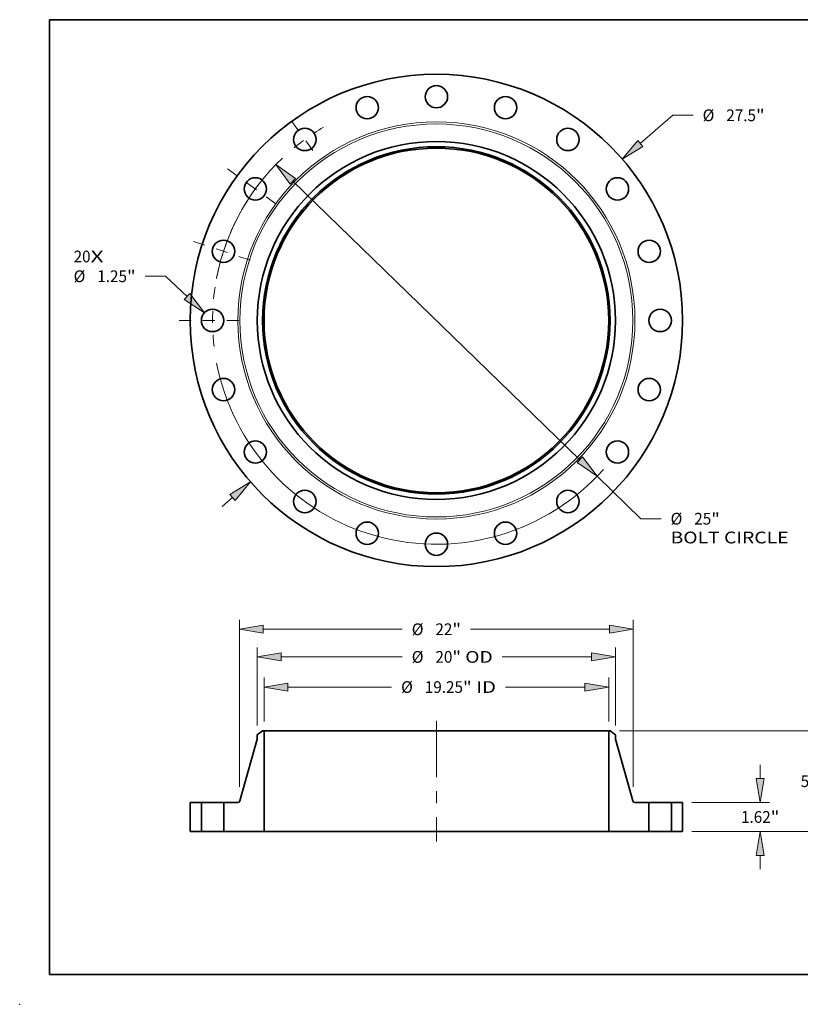
# Model space of a CAD drawing. Extents: x 0 to 10.8, y 0 to 8.2.
# Drawn here: x 0 to 6.5, y 0 to 8.2 of the extents above; entities that cross this region are included whole.
import ezdxf
from ezdxf.enums import TextEntityAlignment as Align

# ---------------------------------------------------------------- set-up
doc = ezdxf.new("R2010")
doc.units = 0
doc.header["$MEASUREMENT"] = 0
doc.linetypes.add('DASHDOT', pattern=[18.5, 12, -3, 0.5, -3])
doc.layers.get('0').update_dxf_attribs({"lineweight": 13})
doc.layers.add('1', color=7, linetype='Continuous', lineweight=13)
doc.styles.get("Standard").update_dxf_attribs({"font": 'isocp.shx'})

# ---------------------------------------------------------------- blocks, each defined once
blk = doc.blocks.new('BLOCK7')
at = {"color": 7, "lineweight": 13, "ltscale": 0.03937}
for s, p, p2 in [('20', (-20.26144, 3.244383), (-19.31322, 3.244383)), ('X', (-19.31322, 3.244383), (-18.58404, 3.244383))]:
    blk.add_text(s, height=0.656168, dxfattribs=at).set_placement(p, p2, align=Align.FIT)
blk = doc.blocks.new('BLOCK8')
at = {"color": 7, "lineweight": 13, "ltscale": 0.03937}
for p, q in [((11.390378, 9.887653), (13.202968, 11.461108)), ((13.202968, 11.461108), (14.336302, 11.461108))]:
    blk.add_line(p, q, dxfattribs=at)
at = {"color": 7, "lineweight": 13, "ltscale": 0.019161}
blk.add_line((-11.969153, -10.39007), (-11.390378, -9.887653), dxfattribs=at)
at = {"color": 7, "lineweight": 13, "ltscale": 0.03937}
for points in [[(11.244706, 10.055464), (10.383506, 9.013617), (11.536051, 9.719841)], [(-11.244706, -10.055464), (-10.383506, -9.013617), (-11.536051, -9.719841)]]:
    blk.add_lwpolyline(points, close=True, dxfattribs=at)
for points in [[(11.244706, 10.055464), (10.383506, 9.013617), (11.244706, 10.055464), (11.536051, 9.719841)], [(-11.244706, -10.055464), (-10.383506, -9.013617), (-11.244706, -10.055464), (-11.536051, -9.719841)]]:
    blk.add_solid(points, dxfattribs=at)
for s, p, p2 in [('%%c', (14.869635, 11.133024), (15.525803, 11.133024)), ('27.5', (16.19247, 11.133024), (17.851854, 11.133024)), ('"', (17.851853, 11.133024), (18.333043, 11.133024))]:
    blk.add_text(s, height=0.656168, dxfattribs=at).set_placement(p, p2, align=Align.FIT)
blk = doc.blocks.new('BLOCK9')
at = {"color": 7, "lineweight": 13, "ltscale": 0.03937}
for p, q in [((-15.131364, 2.470121), (-16.264698, 2.470121)), ((-13.927793, 1.3403), (-15.131364, 2.470121))]:
    blk.add_line(p, q, dxfattribs=at)
blk.add_lwpolyline([(-14.079882, 1.178283), (-12.955683, 0.42776), (-13.775702, 1.502318)], close=True, dxfattribs=at)
blk.add_solid([(-14.079882, 1.178283), (-12.955683, 0.42776), (-14.079882, 1.178283), (-13.775702, 1.502318)], dxfattribs=at)
for s, p, p2 in [('%%c', (-20.26144, 2.142037), (-19.605271, 2.142037)), ('1.25', (-18.938605, 2.142037), (-17.27922, 2.142037)), ('"', (-17.279221, 2.142037), (-16.798031, 2.142037))]:
    blk.add_text(s, height=0.656168, dxfattribs=at).set_placement(p, p2, align=Align.FIT)
blk = doc.blocks.new('BLOCK10')
at = {"color": 7, "lineweight": 13, "ltscale": 0.03937}
for p, q in [((-8.01448, 7.775795), (8.01448, -7.775794)), ((8.971418, -8.704233), (11.413748, -11.073827)), ((11.413748, -11.073827), (12.547081, -11.073827))]:
    blk.add_line(p, q, dxfattribs=at)
for points in [[(-7.85974, 7.935284), (-8.971417, 8.704233), (-8.169219, 7.616305)], [(7.85974, -7.935284), (8.971417, -8.704233), (8.169219, -7.616305)]]:
    blk.add_lwpolyline(points, close=True, dxfattribs=at)
for start, end in [(133.459888, 169.031322), (190.968691, 318.272144)]:
    blk.add_arc((0, 0), 12.5, start, end, dxfattribs=at)
for points in [[(-7.85974, 7.935284), (-8.971417, 8.704233), (-7.85974, 7.935284), (-8.169219, 7.616305)], [(7.85974, -7.935284), (8.971417, -8.704233), (7.85974, -7.935284), (8.169219, -7.616305)]]:
    blk.add_solid(points, dxfattribs=at)
for s, p, p2 in [('%%c', (13.080414, -11.401911), (13.736583, -11.401911)), ('25', (14.403249, -11.401911), (15.351469, -11.401911)), ('"', (15.351469, -11.401911), (15.832659, -11.401911)), ('BOLT CIRCLE', (13.080416, -12.45178), (19.668644, -12.45178))]:
    blk.add_text(s, height=0.656168, dxfattribs=at).set_placement(p, p2, align=Align.FIT)
blk = doc.blocks.new('BLOCK11')
at = {"color": 7, "linetype": 'DASHDOT', "lineweight": 13, "ltscale": 0.03937}
blk.add_line((-14.368059, 0), (-10.631941, 0), dxfattribs=at)
blk.add_arc((0, 0), 12.5, 171.437448, 188.562552, dxfattribs=at)
blk = doc.blocks.new('BLOCK12')
at = {"color": 7, "linetype": 'DASHDOT', "lineweight": 13, "ltscale": 0.03937}
blk.add_line((-13.561371, 4.406357), (-10.215042, 3.319068), dxfattribs=at)
blk.add_arc((0, 0), 12.5, 153.936099, 170.063897, dxfattribs=at)
blk = doc.blocks.new('BLOCK13')
at = {"color": 7, "linetype": 'DASHDOT', "lineweight": 13, "ltscale": 0.03937}
blk.add_line((-11.661723, 8.472738), (-8.563702, 6.221893), dxfattribs=at)
blk.add_arc((0, 0), 12.5, 135.223744, 152.776264, dxfattribs=at)
blk = doc.blocks.new('BLOCK14')
at = {"color": 7, "linetype": 'DASHDOT', "lineweight": 13, "ltscale": 0.03937}
blk.add_line((-8.079934, 11.121075), (-6.614697, 9.104349), dxfattribs=at)
blk.add_arc((0, 0), 12.5, 120.286899, 131.713095, dxfattribs=at)
blk = doc.blocks.new('BLOCK15')
at = {"color": 7, "lineweight": 13, "ltscale": 0.03937}
for p, q in [((-9.625, 6.144934), (-9.625, 8.591972)), ((9.625, 6.144934), (9.625, 8.591972)), ((-8.291685, 8.067038), (-2.502093, 8.067038)), ((3.865632, 8.067038), (8.291685, 8.067038))]:
    blk.add_line(p, q, dxfattribs=at)
for points in [[(-8.291685, 8.289257), (-9.625, 8.067038), (-8.291685, 7.844819)], [(8.291685, 7.844819), (9.625, 8.067038), (8.291685, 8.289257)]]:
    blk.add_lwpolyline(points, close=True, dxfattribs=at)
for points in [[(-8.291685, 8.289257), (-9.625, 8.067038), (-8.291685, 8.289257), (-8.291685, 7.844819)], [(8.291685, 7.844819), (9.625, 8.067038), (8.291685, 7.844819), (8.291685, 8.289257)]]:
    blk.add_solid(points, dxfattribs=at)
for s, p, p2 in [('%%c', (-1.968759, 7.738954), (-1.312591, 7.738954)), ('19.25', (-0.645925, 7.738954), (1.487569, 7.738954)), ('"', (1.487569, 7.738954), (1.968759, 7.738954)), (' ID', (1.968759, 7.738954), (3.332299, 7.738954))]:
    blk.add_text(s, height=0.656168, dxfattribs=at).set_placement(p, p2, align=Align.FIT)
blk = doc.blocks.new('BLOCK16')
at = {"color": 7, "lineweight": 13, "ltscale": 0.03937}
for p, q in [((-10, 5.917606), (-10, 10.276194)), ((10, 5.917606), (10, 10.276194)), ((-8.666685, 9.75126), (-1.909455, 9.75126)), ((3.679781, 9.75126), (8.666685, 9.75126))]:
    blk.add_line(p, q, dxfattribs=at)
for points in [[(-8.666685, 9.973479), (-10, 9.75126), (-8.666685, 9.529041)], [(8.666685, 9.529041), (10, 9.75126), (8.666685, 9.973479)]]:
    blk.add_lwpolyline(points, close=True, dxfattribs=at)
for points in [[(-8.666685, 9.973479), (-10, 9.75126), (-8.666685, 9.973479), (-8.666685, 9.529041)], [(8.666685, 9.529041), (10, 9.75126), (8.666685, 9.529041), (8.666685, 9.973479)]]:
    blk.add_solid(points, dxfattribs=at)
for s, p, p2 in [('%%c', (-1.376122, 9.423176), (-0.719954, 9.423176)), ('20', (-0.053287, 9.423176), (0.894932, 9.423176)), ('"', (0.894932, 9.423176), (1.376122, 9.423176)), (' OD', (1.376122, 9.423176), (3.146448, 9.423176))]:
    blk.add_text(s, height=0.656168, dxfattribs=at).set_placement(p, p2, align=Align.FIT)
blk = doc.blocks.new('BLOCK17')
at = {"color": 7, "lineweight": 13, "ltscale": 0.03937}
for p, q in [((-11, 2.488935), (-11, 11.820064)), ((11, 2.488935), (11, 11.820064)), ((-9.666686, 11.295129), (-1.909455, 11.295129)), ((1.909455, 11.295129), (9.666686, 11.295129))]:
    blk.add_line(p, q, dxfattribs=at)
for points in [[(-9.666686, 11.517347), (-11, 11.295129), (-9.666686, 11.07291)], [(9.666686, 11.07291), (11, 11.295129), (9.666686, 11.517347)]]:
    blk.add_lwpolyline(points, close=True, dxfattribs=at)
for points in [[(-9.666686, 11.517347), (-11, 11.295129), (-9.666686, 11.517347), (-9.666686, 11.07291)], [(9.666686, 11.07291), (11, 11.295129), (9.666686, 11.07291), (9.666686, 11.517347)]]:
    blk.add_solid(points, dxfattribs=at)
for s, p, p2 in [('%%c', (-1.376122, 10.967044), (-0.719954, 10.967044)), ('22', (-0.053287, 10.967044), (0.894932, 10.967044)), ('"', (0.894932, 10.967044), (1.376122, 10.967044))]:
    blk.add_text(s, height=0.656168, dxfattribs=at).set_placement(p, p2, align=Align.FIT)
blk = doc.blocks.new('BLOCK18')
at = {"color": 7, "lineweight": 13, "ltscale": 0.019161}
for p, q in [((18.085139, 2.953315), (18.085139, 3.719737)), ((18.085139, -2.099737), (18.085139, -1.333315))]:
    blk.add_line(p, q, dxfattribs=at)
at = {"color": 7, "lineweight": 13, "ltscale": 0.03937}
for p, q in [((14.274935, 1.62), (18.610073, 1.62)), ((14.274935, 0), (18.610073, 0))]:
    blk.add_line(p, q, dxfattribs=at)
for points in [[(17.86292, 2.953315), (18.085139, 1.62), (18.307357, 2.953315)], [(18.307357, -1.333315), (18.085139, 0), (17.86292, -1.333315)]]:
    blk.add_lwpolyline(points, close=True, dxfattribs=at)
for points in [[(17.86292, 2.953315), (18.085139, 1.62), (17.86292, 2.953315), (18.307357, 2.953315)], [(18.307357, -1.333315), (18.085139, 0), (18.307357, -1.333315), (17.86292, -1.333315)]]:
    blk.add_solid(points, dxfattribs=at)
for s, p, p2 in [('1.62', (17.014851, 0.481995), (18.674236, 0.481995)), ('"', (18.674236, 0.481995), (19.155426, 0.481995))]:
    blk.add_text(s, height=0.656168, dxfattribs=at).set_placement(p, p2, align=Align.FIT)
blk = doc.blocks.new('BLOCK19')
at = {"color": 7, "lineweight": 13, "ltscale": 0.03937}
for p, q in [((10.228674, 5.62), (21.943407, 5.62)), ((14.274935, 0), (21.943407, 0))]:
    blk.add_line(p, q, dxfattribs=at)
at = {"color": 7, "lineweight": 13, "ltscale": 0.015382}
for p, q in [((21.418471, 3.671417), (21.418471, 4.286685)), ((21.418471, 1.333315), (21.418471, 1.948583))]:
    blk.add_line(p, q, dxfattribs=at)
at = {"color": 7, "lineweight": 13, "ltscale": 0.03937}
for points in [[(21.64069, 4.286685), (21.418471, 5.62), (21.196253, 4.286685)], [(21.196253, 1.333315), (21.418471, 0), (21.64069, 1.333315)]]:
    blk.add_lwpolyline(points, close=True, dxfattribs=at)
for points in [[(21.64069, 4.286685), (21.418471, 5.62), (21.64069, 4.286685), (21.196253, 4.286685)], [(21.196253, 1.333315), (21.418471, 0), (21.196253, 1.333315), (21.64069, 1.333315)]]:
    blk.add_solid(points, dxfattribs=at)
for s, p, p2 in [('5.62', (20.348186, 2.481916), (22.007569, 2.481916)), ('"', (22.007571, 2.481916), (22.488759, 2.481916))]:
    blk.add_text(s, height=0.656168, dxfattribs=at).set_placement(p, p2, align=Align.FIT)
blk = doc.blocks.new('BLOCK20')
at = {"color": 7, "lineweight": 5, "ltscale": 0.03937}
for p, q in [((-13.75, 0), (-13.75, 1.62)), ((-13.125, 1.62), (-13.125, 0))]:
    blk.add_line(p, q, dxfattribs=at)
at = {"color": 7, "lineweight": 5, "ltscale": 0.015625}
for p, q in [((-13.75, 1.62), (-13.125, 1.62)), ((-13.125, 0), (-13.75, 0))]:
    blk.add_line(p, q, dxfattribs=at)
blk = doc.blocks.new('BLOCK21')
at = {"color": 7, "lineweight": 5, "ltscale": 0.009336}
blk.add_line((-10, 5.392672), (-9.70374, 5.62), dxfattribs=at)
at = {"color": 7, "lineweight": 5, "ltscale": 0.001969}
blk.add_line((-9.70374, 5.62), (-9.625, 5.62), dxfattribs=at)
at = {"color": 7, "lineweight": 5, "ltscale": 0.03937}
for p, q in [((-9.625, 5.62), (-9.625, 0)), ((-10.975301, 1.707348), (-10, 5.156451)), ((-11.875, 0), (-11.875, 1.62)), ((-9.625, 0), (-11.5, 0))]:
    blk.add_line(p, q, dxfattribs=at)
at = {"color": 7, "lineweight": 5, "ltscale": 0.005906}
blk.add_line((-10, 5.156451), (-10, 5.392672), dxfattribs=at)
at = {"color": 7, "lineweight": 5, "ltscale": 0.000204}
for p, q in [((-11.01516, 1.646819), (-11.008988, 1.652187)), ((-11.008988, 1.652187), (-11.003197, 1.657961)), ((-11.003197, 1.657961), (-10.997812, 1.664118)), ((-10.997812, 1.664118), (-10.992858, 1.670626)), ((-10.992858, 1.670626), (-10.98836, 1.677457)), ((-10.98836, 1.677457), (-10.984338, 1.684578)), ((-10.984338, 1.684578), (-10.98081, 1.691957)), ((-10.98081, 1.691957), (-10.977793, 1.699558)), ((-10.977793, 1.699558), (-10.975301, 1.707348)), ((-11.090773, 1.62), (-11.082599, 1.620279)), ((-11.082599, 1.620279), (-11.074463, 1.621114)), ((-11.074463, 1.621114), (-11.066403, 1.622501)), ((-11.066403, 1.622501), (-11.058455, 1.624434)), ((-11.058455, 1.624434), (-11.050659, 1.626904)), ((-11.050659, 1.626904), (-11.043048, 1.629899)), ((-11.043048, 1.629899), (-11.035658, 1.633405)), ((-11.035658, 1.633405), (-11.028526, 1.637407)), ((-11.028526, 1.637407), (-11.021683, 1.641885)), ((-11.021683, 1.641885), (-11.01516, 1.646819))]:
    blk.add_line(p, q, dxfattribs=at)
at = {"color": 7, "lineweight": 5, "ltscale": 0.019606}
blk.add_line((-11.875, 1.62), (-11.090773, 1.62), dxfattribs=at)
at = {"color": 7, "lineweight": 5, "ltscale": 0.009375}
blk.add_line((-11.5, 0), (-11.875, 0), dxfattribs=at)
blk = doc.blocks.new('BLOCK22')
at = {"color": 7, "lineweight": 5, "ltscale": 0.03937}
for p, q in [((9.625, 0), (9.625, 5.62)), ((10, 5.156451), (10.975301, 1.707348)), ((11.875, 1.62), (11.875, 0)), ((11.5, 0), (9.625, 0))]:
    blk.add_line(p, q, dxfattribs=at)
at = {"color": 7, "lineweight": 5, "ltscale": 0.001969}
blk.add_line((9.625, 5.62), (9.70374, 5.62), dxfattribs=at)
at = {"color": 7, "lineweight": 5, "ltscale": 0.009336}
blk.add_line((9.70374, 5.62), (10, 5.392672), dxfattribs=at)
at = {"color": 7, "lineweight": 5, "ltscale": 0.005906}
blk.add_line((10, 5.392672), (10, 5.156451), dxfattribs=at)
at = {"color": 7, "lineweight": 5, "ltscale": 0.000204}
for p, q in [((10.975301, 1.707348), (10.977793, 1.699558)), ((10.977793, 1.699558), (10.98081, 1.691957)), ((10.98081, 1.691957), (10.984338, 1.684578)), ((10.984338, 1.684578), (10.98836, 1.677457)), ((10.98836, 1.677457), (10.992858, 1.670626)), ((10.992858, 1.670626), (10.997812, 1.664118)), ((10.997812, 1.664118), (11.003197, 1.657961)), ((11.003197, 1.657961), (11.008988, 1.652187)), ((11.008988, 1.652187), (11.01516, 1.646819)), ((11.01516, 1.646819), (11.021683, 1.641885)), ((11.021683, 1.641885), (11.028526, 1.637407)), ((11.028526, 1.637407), (11.035658, 1.633405)), ((11.035658, 1.633405), (11.043048, 1.629899)), ((11.043048, 1.629899), (11.050659, 1.626904)), ((11.050659, 1.626904), (11.058455, 1.624434)), ((11.058455, 1.624434), (11.066403, 1.622501)), ((11.066403, 1.622501), (11.074463, 1.621114)), ((11.074463, 1.621114), (11.082599, 1.620279)), ((11.082599, 1.620279), (11.090773, 1.62))]:
    blk.add_line(p, q, dxfattribs=at)
at = {"color": 7, "lineweight": 5, "ltscale": 0.019606}
blk.add_line((11.090773, 1.62), (11.875, 1.62), dxfattribs=at)
at = {"color": 7, "lineweight": 5, "ltscale": 0.009375}
blk.add_line((11.875, 0), (11.5, 0), dxfattribs=at)
blk = doc.blocks.new('BLOCK23')
at = {"color": 7, "lineweight": 5, "ltscale": 0.03937}
for p, q in [((13.125, 0), (13.125, 1.62)), ((13.75, 1.62), (13.75, 0))]:
    blk.add_line(p, q, dxfattribs=at)
at = {"color": 7, "lineweight": 5, "ltscale": 0.015625}
for p, q in [((13.125, 1.62), (13.75, 1.62)), ((13.75, 0), (13.125, 0))]:
    blk.add_line(p, q, dxfattribs=at)

msp = doc.modelspace()

# ---------------------------------------------------------------- linework, layer by layer
at = {"color": 7, "linetype": 'DASHDOT', "lineweight": 13, "ltscale": 0.03937}
msp.add_line((3.490845, 2.375464), (3.490845, 1.363861), dxfattribs=at)
at = {"color": 7, "lineweight": 35, "ltscale": 0.0014}
for p, q in [((2.035284, 2.291164), (1.990845, 2.257065)), ((4.946406, 2.291164), (4.990845, 2.257065))]:
    msp.add_line(p, q, dxfattribs=at)
at = {"color": 7, "lineweight": 35, "ltscale": 0.000886}
for p, q in [((1.990845, 2.257065), (1.990845, 2.221632)), ((4.990845, 2.257065), (4.990845, 2.221632))]:
    msp.add_line(p, q, dxfattribs=at)
at = {"color": 7, "lineweight": 35, "ltscale": 0.000295}
for p, q in [((2.047095, 2.291164), (2.035284, 2.291164)), ((4.946406, 2.291164), (4.934595, 2.291164))]:
    msp.add_line(p, q, dxfattribs=at)
at = {"color": 7, "lineweight": 35, "ltscale": 0.03937}
for p, q in [((2.047095, 2.291164), (2.047095, 1.448164)), ((2.047095, 2.291164), (4.183015, 2.291164)), ((4.934595, 2.291164), (4.934595, 1.448164)), ((2.047095, 1.448164), (4.183015, 1.448164))]:
    msp.add_line(p, q, dxfattribs=at)
at = {"color": 7, "lineweight": 35, "ltscale": 0.018789}
for p, q in [((4.183015, 2.291164), (4.934595, 2.291164)), ((4.183015, 1.448164), (4.934595, 1.448164))]:
    msp.add_line(p, q, dxfattribs=at)
at = {"color": 7, "lineweight": 35, "ltscale": 0.013441}
for p, q in [((1.990845, 2.221632), (1.84455, 1.704266)), ((4.990845, 2.221632), (5.13714, 1.704266))]:
    msp.add_line(p, q, dxfattribs=at)
at = {"color": 7, "lineweight": 35, "ltscale": 0.006075}
for p, q in [((1.428345, 1.691164), (1.428345, 1.448164)), ((1.522095, 1.691164), (1.522095, 1.448164)), ((1.709595, 1.691164), (1.709595, 1.448164)), ((5.272095, 1.691164), (5.272095, 1.448164)), ((5.459595, 1.691164), (5.459595, 1.448164)), ((5.553345, 1.691164), (5.553345, 1.448164))]:
    msp.add_line(p, q, dxfattribs=at)
at = {"color": 7, "lineweight": 35, "ltscale": 0.002344}
for p, q in [((1.522095, 1.691164), (1.428345, 1.691164)), ((5.553345, 1.691164), (5.459595, 1.691164)), ((1.522095, 1.448164), (1.428345, 1.448164)), ((5.553345, 1.448164), (5.459595, 1.448164))]:
    msp.add_line(p, q, dxfattribs=at)
at = {"color": 7, "lineweight": 35, "ltscale": 0.000287}
for p, q in [((1.522095, 1.691164), (1.533571, 1.691164)), ((5.272095, 1.691164), (5.283571, 1.691164)), ((1.522095, 1.448164), (1.533571, 1.448164)), ((5.272095, 1.448164), (5.283571, 1.448164))]:
    msp.add_line(p, q, dxfattribs=at)
at = {"color": 7, "lineweight": 35, "ltscale": 0.004401}
for p, q in [((1.533571, 1.691164), (1.709595, 1.691164)), ((5.283571, 1.691164), (5.459595, 1.691164)), ((1.533571, 1.448164), (1.709595, 1.448164)), ((5.283571, 1.448164), (5.459595, 1.448164))]:
    msp.add_line(p, q, dxfattribs=at)
at = {"color": 7, "lineweight": 35, "ltscale": 0.002941}
for p, q in [((1.827229, 1.691164), (1.709595, 1.691164)), ((5.272095, 1.691164), (5.154461, 1.691164))]:
    msp.add_line(p, q, dxfattribs=at)
at = {"color": 7, "lineweight": 35, "ltscale": 0.001406}
for p, q in [((1.765845, 1.448164), (1.709595, 1.448164)), ((5.272095, 1.448164), (5.215845, 1.448164))]:
    msp.add_line(p, q, dxfattribs=at)
at = {"color": 7, "lineweight": 35, "ltscale": 0.007031}
for p, q in [((2.047095, 1.448164), (1.765845, 1.448164)), ((5.215845, 1.448164), (4.934595, 1.448164))]:
    msp.add_line(p, q, dxfattribs=at)
at = {"color": 7, "lineweight": 35, "ltscale": 0.03937}
for points in [[(1.827229, 1.691164, 0.335617), (1.84455, 1.704266)], [(5.13714, 1.704266, 0.335617), (5.154461, 1.691164)]]:
    msp.add_lwpolyline(points, format="xyb", dxfattribs=at)
for centre, radius in [((3.490845, 5.729829), 2.0625), ((3.490845, 7.604829), 0.09375), ((2.911438, 7.51306), 0.09375), ((4.070252, 7.51306), 0.09375), ((2.388747, 7.246736), 0.09375), ((4.592942, 7.246736), 0.09375), ((3.490845, 5.729829), 1.5), ((3.490845, 5.729829), 1.455561), ((3.490845, 5.729829), 1.44375), ((1.973938, 6.831927), 0.09375), ((5.007752, 6.831927), 0.09375), ((1.707614, 6.309236), 0.09375), ((5.274076, 6.309236), 0.09375), ((1.615845, 5.729829), 0.09375), ((5.365845, 5.729829), 0.09375), ((1.707614, 5.150422), 0.09375), ((5.274076, 5.150422), 0.09375), ((1.973938, 4.627732), 0.09375), ((5.007752, 4.627732), 0.09375), ((2.388747, 4.212922), 0.09375), ((4.592942, 4.212922), 0.09375), ((2.911438, 3.946598), 0.09375), ((4.070252, 3.946598), 0.09375), ((3.490845, 3.854829), 0.09375)]:
    msp.add_circle(centre, radius, dxfattribs=at)
at = {"color": 7, "lineweight": 13, "ltscale": 0.03937}
for radius in [1.663616, 1.646295]:
    msp.add_circle((3.490845, 5.729829), radius, dxfattribs=at)
at = {"color": 7, "lineweight": 5, "ltscale": 0.03937}
msp.add_point((0, 0), dxfattribs=at)
at = {"layer": '1', "color": 7, "lineweight": 35, "ltscale": 0.03937}
for p, q in [((0.25, 0.25), (0.25, 8.25)), ((0.25, 8.25), (10.75, 8.25)), ((0.25, 0.25), (10.75, 0.25))]:
    msp.add_line(p, q, dxfattribs=at)

# ---------------------------------------------------------------- block references
at = {"lineweight": 0, "xscale": 0.15, "yscale": 0.15, "zscale": 0.15}
for name, p in [('BLOCK8', (3.490845, 5.729829)), ('BLOCK14', (3.490845, 5.729829)), ('BLOCK10', (3.490845, 5.729829)), ('BLOCK13', (3.490845, 5.729829)), ('BLOCK12', (3.490845, 5.729829)), ('BLOCK7', (3.490845, 5.729829)), ('BLOCK9', (3.490845, 5.729829)), ('BLOCK11', (3.490845, 5.729829)), ('BLOCK17', (3.490845, 1.448164)), ('BLOCK16', (3.490845, 1.448164)), ('BLOCK15', (3.490845, 1.448164)), ('BLOCK21', (3.490845, 1.448164)), ('BLOCK22', (3.490845, 1.448164)), ('BLOCK19', (3.490845, 1.448164)), ('BLOCK18', (3.490845, 1.448164)), ('BLOCK20', (3.490845, 1.448164)), ('BLOCK23', (3.490845, 1.448164))]:
    msp.add_blockref(name, p, dxfattribs=at)

doc.saveas('drawing.dxf')
